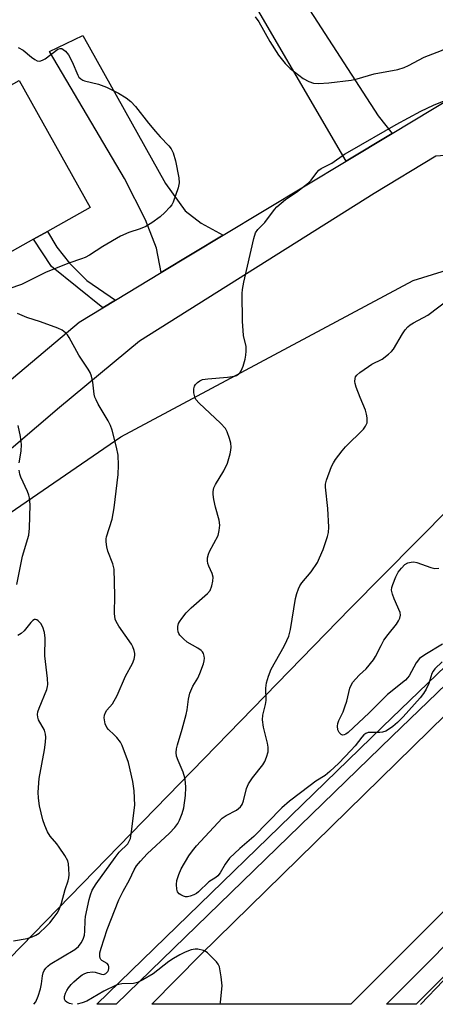
# Model space of a CAD drawing. Units: inches. Extents: x 1285759 to 1291759, y 469453 to 473453.
# Drawn here: x 1286028 to 1286147, y 469453 to 469734 of the extents above; entities that cross this region are included whole.
import ezdxf

# ---------------------------------------------------------------- set-up
doc = ezdxf.new("R2010")
doc.units = ezdxf.units.IN
doc.header["$MEASUREMENT"] = 0
for name, color, linetype in [('BLDG-Footprint', 5, 'Continuous'), ('NTRL-Trees', 3, 'Continuous'), ('TRANS-Driveway', 251, 'Continuous'), ('TRANS-Non Street Sidewalk', 7, 'Continuous'), ('TRANS-Road', 130, 'Continuous'), ('TRANS-Street Sidewalk', 7, 'Continuous'), ('Undefined', 1, 'Continuous')]:
    doc.layers.add(name, color=color, linetype=linetype)

msp = doc.modelspace()

# ---------------------------------------------------------------- linework, layer by layer
at = {"layer": 'BLDG-Footprint', "elevation": 305.51}
msp.add_lwpolyline([(1286032.41, 469671.01), (1286019.54, 469663.8), (1286012.34, 469676.66), (1286017.17, 469679.37), (1286004.13, 469702.66), (1286028.3, 469716.19), (1286048.54, 469680.04), (1286036.43, 469673.26)], close=True, dxfattribs=at)
at = {"layer": 'NTRL-Trees'}
msp.add_lwpolyline([(1286015.11, 469455.58), (1286012.79, 469453.27), (1285900.43, 469453.28), (1285912.32, 469498.01), (1285984.48, 469564.92), (1286057.3, 469614.78), (1286140.44, 469659.32), (1286178.65, 469671.19), (1286194.4, 469662.01), (1286198.58, 469642.77), (1286122.53, 469565.94)], close=True, dxfattribs=at)
at = {"layer": 'TRANS-Driveway'}
for points in [[(1286107.79, 469741.26), (1286109.91, 469737.99), (1286130.54, 469706.14), (1286134.49, 469701.15), (1286121.35, 469693.23), (1286088.25, 469750.05), (1286094.83, 469754.01), (1286098.22, 469756.03)], [(1286086.38, 469672.15), (1286068.77, 469661.52), (1286067.44, 469668.49), (1286064.25, 469676.53), (1286058.33, 469688.33), (1286037, 469724.49), (1286046.48, 469729.06), (1286069.96, 469686.94), (1286075.6, 469679.09), (1286080.1, 469675.56)]]:
    msp.add_lwpolyline(points, close=True, dxfattribs=at)
at = {"layer": 'TRANS-Non Street Sidewalk'}
msp.add_lwpolyline([(1286055.75, 469653.68), (1286052.17, 469651.52), (1286037.54, 469663.23), (1286032.41, 469671.01), (1286036.43, 469673.26), (1286039.1, 469668.73), (1286042.62, 469664.21), (1286047.62, 469659.3)], close=True, dxfattribs=at)
at = {"layer": 'TRANS-Road'}
msp.add_lwpolyline([(1285966.99, 469581.35), (1286045.42, 469647.45), (1286052.17, 469651.52), (1286055.75, 469653.68), (1286068.77, 469661.52), (1286086.38, 469672.15), (1286121.35, 469693.23), (1286134.49, 469701.15), (1286192.39, 469736.06), (1286215.04, 469749.71), (1286223.19, 469736.18), (1286198.5, 469721.29), (1286203.44, 469713.1), (1286157.78, 469695.43), (1286146.92, 469694.68), (1286129.33, 469684.06), (1286062.57, 469642.05), (1286039.84, 469623.12), (1286013.56, 469600.79)], dxfattribs=at)
msp.add_lwpolyline([(1286372.73, 469689.59), (1286316.92, 469633.43), (1286260.99, 469590.31), (1286179.83, 469510.4), (1286122.68, 469453.26), (1286066.06, 469453.27), (1286080, 469467.4), (1286247.27, 469631.29), (1286275.14, 469659.12), (1286302.68, 469686.61), (1286341.88, 469725.75)], close=True, dxfattribs=at)
at = {"layer": 'TRANS-Street Sidewalk'}
for points in [[(1286346.67, 469734.19), (1286345.18, 469730.58), (1286344.17, 469728.91), (1286343.07, 469727.3), (1286342.38, 469726.4), (1286336.2, 469732.29), (1286297.36, 469691.74), (1286270.37, 469663.71), (1286225.06, 469616.67), (1286214.38, 469606.55), (1286134.37, 469529.48), (1286055.94, 469453.27), (1286050.47, 469453.27), (1286131.72, 469532.22), (1286218.91, 469616.21), (1286328.11, 469729.59), (1286335.87, 469738.66)], [(1286380.59, 469682.96), (1286377.38, 469680.61), (1286320.06, 469621.64), (1286255.13, 469567.52), (1286141.31, 469453.26), (1286132.84, 469453.26), (1286250.97, 469571.85), (1286316.09, 469626.14), (1286373.21, 469684.93), (1286375.27, 469686.6), (1286377.55, 469688.13), (1286379.78, 469689.36), (1286382.07, 469690.39)]]:
    msp.add_lwpolyline(points, dxfattribs=at)
at = {"layer": 'Undefined'}
for points, elevation in [([(1286095.54, 469734.32), (1286096.54, 469732.94), (1286099.71, 469727.34), (1286102.12, 469723.44), (1286104.07, 469721.01), (1286105.47, 469719.65), (1286109.2, 469716.75), (1286110.76, 469715.93), (1286112.12, 469715.46), (1286113.54, 469715.4), (1286116.44, 469715.58), (1286122.83, 469716.35), (1286124.51, 469716.72), (1286129.34, 469718.09), (1286136.11, 469719.39), (1286137.89, 469719.9), (1286139.17, 469720.5), (1286143.58, 469722.88), (1286148.53, 469724.79), (1286154.32, 469727.53), (1286156.35, 469728.69), (1286160.07, 469731.07), (1286162.4, 469732.76), (1286163.93, 469734.03)], 302), ([(1286028.07, 469725.64), (1286029.44, 469724.83), (1286031.85, 469722.86), (1286032.78, 469722.19), (1286033.51, 469721.85), (1286034.27, 469721.76), (1286035, 469721.96), (1286035.71, 469722.38), (1286039.36, 469725.13), (1286040.04, 469725.37), (1286040.47, 469725.31), (1286040.89, 469725.08), (1286041.5, 469724.59), (1286042.37, 469723.53), (1286043.42, 469721.57), (1286045.08, 469717.7), (1286045.37, 469717.2), (1286045.87, 469716.65), (1286046.44, 469716.28), (1286046.96, 469716.08), (1286050.94, 469715.15), (1286053.15, 469714.31), (1286056.59, 469712.65), (1286058.79, 469711.26), (1286060.13, 469710.24), (1286061.44, 469708.83), (1286065.19, 469704.05), (1286067.16, 469701.68), (1286068.5, 469700.15), (1286070.94, 469697.63), (1286071.64, 469696.72), (1286072.12, 469695.65), (1286072.8, 469693.37), (1286073.81, 469688.51), (1286073.92, 469687.09), (1286073.61, 469685.71), (1286072.14, 469681.62), (1286071.75, 469680.86), (1286071.23, 469680.16), (1286069.79, 469678.65), (1286068.48, 469677.45), (1286066.1, 469675.72), (1286064.36, 469674.69), (1286062.8, 469674), (1286059.56, 469672.94), (1286057.16, 469671.86), (1286052.13, 469668.92), (1286048.32, 469666.51), (1286047.11, 469665.85), (1286046.06, 469665.41), (1286042.48, 469664.19), (1286036.03, 469661.64), (1286029.01, 469658.17), (1286021.99, 469655.78)], 304), ([(1286148.74, 469550.78), (1286146.65, 469548.75), (1286146.18, 469548.12), (1286145.81, 469547.44), (1286144.89, 469544.55), (1286144.16, 469542.98), (1286143.45, 469541.75), (1286142.47, 469540.48), (1286137.63, 469535.04), (1286135.97, 469533.45), (1286134.64, 469532.31), (1286133.46, 469531.44), (1286132.73, 469531.04), (1286131.73, 469530.71), (1286130.95, 469530.58), (1286128.48, 469530.67), (1286127.69, 469530.61), (1286127.03, 469530.38), (1286126.47, 469529.98), (1286125.84, 469529.29), (1286123.95, 469526.84), (1286122.77, 469525.49), (1286119.33, 469521.9), (1286116.75, 469519.52), (1286115.39, 469518.39), (1286112.77, 469516.76), (1286111.12, 469515.56), (1286105.26, 469511.07), (1286103.12, 469509.2), (1286095.1, 469501.06), (1286091.11, 469497.59), (1286088.17, 469494.84), (1286086.93, 469493.19), (1286085.55, 469490.72), (1286084.92, 469489.87), (1286084.28, 469489.37), (1286082.34, 469488.12), (1286079.4, 469485.25), (1286078.76, 469484.8), (1286078.02, 469484.43), (1286077, 469484.04), (1286076.22, 469483.87), (1286075.69, 469483.89), (1286075.15, 469484.04), (1286074.37, 469484.4), (1286073.9, 469484.7), (1286073.41, 469485.3), (1286073.19, 469486.03), (1286073.08, 469487.37), (1286073.23, 469488.5), (1286073.79, 469490.2), (1286074.48, 469491.8), (1286076.63, 469495.54), (1286077.66, 469496.97), (1286078.79, 469498.33), (1286086.13, 469506.2), (1286087.25, 469506.99), (1286090.2, 469508.54), (1286090.8, 469508.95), (1286091.35, 469509.5), (1286091.79, 469510.18), (1286092.22, 469511.21), (1286093.01, 469514.65), (1286093.57, 469516), (1286094.7, 469517.75), (1286097.71, 469521.43), (1286098.24, 469522.33), (1286098.77, 469523.59), (1286099.16, 469525.15), (1286099.24, 469526.47), (1286099.03, 469527.59), (1286097.88, 469532.16), (1286097.57, 469534.21), (1286097.72, 469535.58), (1286098.46, 469538.59), (1286098.65, 469539.69), (1286098.58, 469543.29), (1286098.76, 469544.76), (1286099.32, 469546.69), (1286100.05, 469548.62), (1286103.72, 469555.23), (1286104.53, 469556.81), (1286105.05, 469558.07), (1286105.51, 469559.93), (1286107.02, 469568.79), (1286107.39, 469570.18), (1286107.85, 469571.54), (1286108.23, 469572.33), (1286108.8, 469573.22), (1286111.48, 469576.37), (1286113.21, 469578.98), (1286113.85, 469580.3), (1286114.87, 469582.76), (1286116.11, 469586.44), (1286116.38, 469587.59), (1286116.44, 469589.07), (1286116.22, 469594.43), (1286115.55, 469600.43), (1286115.56, 469601.28), (1286115.82, 469602.42), (1286117.25, 469606.37), (1286117.77, 469607.37), (1286118.39, 469608.31), (1286120.26, 469610.83), (1286121.19, 469611.92), (1286126.34, 469616.98), (1286126.94, 469617.84), (1286127.33, 469618.78), (1286127.38, 469619.32), (1286127.34, 469620.15), (1286127.17, 469621.28), (1286126.91, 469622.39), (1286125.35, 469625.94), (1286124.25, 469628.92), (1286123.92, 469630.01), (1286123.85, 469630.56), (1286123.93, 469631.38), (1286124.1, 469631.89), (1286124.39, 469632.34), (1286125.25, 469633.11), (1286127.71, 469634.82), (1286128.74, 469635.43), (1286131.68, 469636.91), (1286133.47, 469638.29), (1286134.29, 469639.07), (1286134.82, 469639.76), (1286137.39, 469644.11), (1286138.2, 469645.29), (1286138.93, 469646.14), (1286139.59, 469646.66), (1286140.57, 469647.25), (1286144.68, 469649.41), (1286150.49, 469653.87)], 306), ([(1286032.54, 469453.27), (1286033.04, 469454.01), (1286033.73, 469455.55), (1286034.45, 469457.71), (1286034.7, 469459.06), (1286034.96, 469461.35), (1286035.15, 469462.21), (1286035.48, 469462.92), (1286035.92, 469463.57), (1286036.47, 469464.15), (1286037.17, 469464.65), (1286044.2, 469468.85), (1286045.21, 469469.71), (1286046.01, 469470.74), (1286046.6, 469471.84), (1286046.92, 469472.9), (1286047.05, 469474.09), (1286047.1, 469477.08), (1286047.24, 469478.24), (1286048.23, 469483.08), (1286048.64, 469484.45), (1286049.16, 469485.75), (1286050.25, 469487.58), (1286055.64, 469495.08), (1286056.81, 469496.54), (1286059.22, 469498.98), (1286059.68, 469499.71), (1286059.98, 469500.5), (1286060.33, 469502.41), (1286061.3, 469509.95), (1286061.1, 469514.05), (1286060.67, 469516.65), (1286059.42, 469522.07), (1286057.69, 469526.9), (1286057.15, 469527.87), (1286056.16, 469529.19), (1286055.42, 469530), (1286053.76, 469531.51), (1286053.28, 469532.08), (1286052.83, 469533.09), (1286052.55, 469534.78), (1286052.61, 469535.6), (1286052.89, 469536.32), (1286053.33, 469536.94), (1286054.88, 469538.75), (1286056.24, 469541.15), (1286058.63, 469546.69), (1286060.56, 469550.25), (1286061.06, 469551.54), (1286061.26, 469552.59), (1286061.22, 469553.12), (1286061.04, 469553.93), (1286060.67, 469555), (1286060.31, 469555.75), (1286056.67, 469560.94), (1286055.95, 469562.18), (1286055.68, 469562.92), (1286055.48, 469564.5), (1286055.56, 469569.67), (1286055.39, 469577.1), (1286055.04, 469578.62), (1286053.57, 469582.29), (1286053.31, 469583.44), (1286053.11, 469584.88), (1286053.11, 469585.74), (1286053.19, 469586.3), (1286054.8, 469591.39), (1286055.33, 469594.6), (1286056.52, 469604.04), (1286056.59, 469606.68), (1286056.52, 469609.6), (1286056.07, 469611.87), (1286054.83, 469616.66), (1286054.38, 469618.03), (1286053.7, 469619.33), (1286050.87, 469624.06), (1286050.22, 469625.31), (1286049.91, 469626.09), (1286049.72, 469626.92), (1286049.26, 469630.35), (1286048.89, 469632.01), (1286048.53, 469633.07), (1286047.96, 469634.09), (1286045.33, 469638), (1286042.53, 469643.08), (1286042.06, 469643.78), (1286041.51, 469644.42), (1286040.62, 469645.11), (1286039.34, 469645.73), (1286034.45, 469647.51), (1286030.55, 469648.72), (1286027.88, 469649.9)], 302), ([(1286028.37, 469607.4), (1286028.87, 469610.68), (1286029, 469612.6), (1286028.7, 469614.88), (1286028.09, 469617.97)], 300), ([(1286027.72, 469572.72), (1286029.3, 469580.8), (1286031.12, 469586.76), (1286031.31, 469588.77), (1286031.44, 469595.47), (1286031.3, 469597.4), (1286031.12, 469598.16), (1286030.72, 469599.24), (1286028.78, 469603.33), (1286028.55, 469604.17), (1286028.36, 469605.32)], 300), ([(1286148.79, 469555.74), (1286143.8, 469552.77), (1286142.29, 469551.66), (1286141.3, 469550.5), (1286139.29, 469546.79), (1286138.86, 469546.16), (1286138.29, 469545.55), (1286133.13, 469541.49), (1286127.98, 469536.24), (1286122, 469530.6), (1286121.34, 469530.12), (1286120.86, 469529.93), (1286120.39, 469529.9), (1286119.96, 469530.1), (1286119.42, 469530.67), (1286119.07, 469531.39), (1286118.95, 469532.44), (1286119.03, 469533.23), (1286119.3, 469534.01), (1286120.52, 469536.54), (1286121.04, 469537.92), (1286121.57, 469539.59), (1286122.48, 469543.23), (1286122.88, 469544.28), (1286123.33, 469544.97), (1286124.04, 469545.82), (1286125.19, 469547.04), (1286127.1, 469548.79), (1286129.17, 469551.3), (1286129.79, 469552.27), (1286131.32, 469555.35), (1286132.16, 469556.87), (1286133.34, 469558.49), (1286135.7, 469561.45), (1286136.33, 469562.43), (1286136.7, 469563.2), (1286136.89, 469563.98), (1286136.76, 469564.74), (1286135.06, 469568.63), (1286134.58, 469570.01), (1286134.33, 469571.1), (1286134.4, 469571.93), (1286134.65, 469572.75), (1286135.55, 469574.94), (1286136.21, 469576.26), (1286137.1, 469577.42), (1286138.12, 469578.45), (1286138.91, 469578.9), (1286139.9, 469579.15), (1286140.61, 469579.18), (1286141.47, 469579.01), (1286145.45, 469577.63), (1286146.59, 469577.33), (1286147.72, 469577.36)], 308), ([(1286026.72, 469471.28), (1286030.65, 469472), (1286032.03, 469472.43), (1286033.07, 469472.94), (1286034.05, 469473.55), (1286036.03, 469475.36), (1286037.03, 469476.44), (1286038.3, 469478.04), (1286039.14, 469479.21), (1286039.69, 469480.21), (1286040.37, 469482.06), (1286041.4, 469485.95), (1286042.28, 469488.45), (1286042.48, 469489.23), (1286042.54, 469490.08), (1286042.48, 469491.81), (1286042.35, 469493.25), (1286042.17, 469494.07), (1286041.38, 469495.57), (1286039.77, 469497.97), (1286039.06, 469498.89), (1286037.13, 469501.1), (1286036.39, 469502.32), (1286035.63, 469504.17), (1286035.11, 469505.78), (1286034.16, 469509.73), (1286033.81, 469511.94), (1286033.77, 469513.68), (1286034.03, 469517.49), (1286035.52, 469525.7), (1286035.81, 469527.92), (1286035.91, 469529.3), (1286035.83, 469530.15), (1286035.53, 469531.26), (1286033.88, 469534.25), (1286033.61, 469534.98), (1286033.53, 469535.73), (1286033.69, 469536.52), (1286034.05, 469537.58), (1286036.21, 469542.91), (1286036.45, 469543.72), (1286036.52, 469544.28), (1286036.43, 469546.02), (1286035.6, 469552.46), (1286035.75, 469557.49), (1286035.57, 469559.07), (1286035.06, 469560.62), (1286034.49, 469561.62), (1286033.77, 469562.43), (1286033.38, 469562.71), (1286033, 469562.82), (1286032.66, 469562.77), (1286032.25, 469562.51), (1286031.67, 469561.91), (1286029.77, 469559.55), (1286028.87, 469558.77), (1286027.96, 469558.2)], 300), ([(1286142.52, 469453.26), (1286142.61, 469453.34), (1286149.02, 469459.94)], 306)]:
    msp.add_lwpolyline(points, dxfattribs=dict(at, elevation=elevation))
for points in [[(1286043.51, 469453.27, 304), (1286042.69, 469453.49, 304), (1286041.95, 469453.84, 304), (1286041.56, 469454.15, 304), (1286041.42, 469454.33, 304), (1286041.28, 469454.75, 304), (1286041.28, 469455.47, 304), (1286041.53, 469456.47, 304), (1286041.92, 469457.23, 304), (1286042.4, 469457.95, 304), (1286043.13, 469458.85, 304), (1286043.93, 469459.65, 304), (1286045.42, 469460.97, 304), (1286046.31, 469461.65, 304), (1286047.04, 469462.04, 304), (1286047.82, 469462.31, 304), (1286049.17, 469462.53, 304), (1286049.98, 469462.42, 304), (1286051.79, 469461.87, 304), (1286052.41, 469461.79, 304), (1286053.04, 469462.05, 304), (1286053.53, 469462.56, 304), (1286053.73, 469462.97, 304), (1286053.84, 469463.43, 304), (1286053.85, 469463.91, 304), (1286053.75, 469464.37, 304), (1286053.34, 469464.91, 304), (1286051.9, 469465.7, 304), (1286051.54, 469466.02, 304), (1286051.35, 469466.41, 304), (1286051.27, 469466.88, 304), (1286051.3, 469467.89, 304), (1286051.64, 469469.28, 304), (1286053.36, 469474.51, 304), (1286056.72, 469482.97, 304), (1286057.97, 469485.49, 304), (1286059.7, 469488.72, 304), (1286061.04, 469491.49, 304), (1286061.76, 469492.69, 304), (1286062.83, 469494.02, 304), (1286064.79, 469496.06, 304), (1286071.09, 469501.94, 304), (1286072.66, 469503.61, 304), (1286073.46, 469504.72, 304), (1286073.98, 469505.69, 304), (1286074.69, 469507.54, 304), (1286075.17, 469509.18, 304), (1286075.7, 469512.73, 304), (1286075.76, 469514.97, 304), (1286075.67, 469516.36, 304), (1286075.44, 469517.71, 304), (1286075.03, 469519.31, 304), (1286073.59, 469522.62, 304), (1286073.16, 469523.85, 304), (1286073.04, 469524.91, 304), (1286073.12, 469526.01, 304), (1286073.38, 469527.12, 304), (1286074.75, 469531.54, 304), (1286075.9, 469535.73, 304), (1286076.18, 469537.11, 304), (1286076.53, 469540.12, 304), (1286076.93, 469541.78, 304), (1286077.72, 469543.78, 304), (1286079.17, 469546.1, 304), (1286079.78, 469547.43, 304), (1286080.79, 469550.19, 304), (1286080.97, 469551.01, 304), (1286081.05, 469551.83, 304), (1286081, 469552.37, 304), (1286080.76, 469553.12, 304), (1286080.5, 469553.58, 304), (1286080.16, 469553.99, 304), (1286079.23, 469554.63, 304), (1286076.19, 469556.37, 304), (1286075.08, 469557.3, 304), (1286074.09, 469558.32, 304), (1286073.77, 469558.77, 304), (1286073.57, 469559.25, 304), (1286073.47, 469560.03, 304), (1286073.51, 469560.83, 304), (1286073.68, 469561.61, 304), (1286073.93, 469562.12, 304), (1286074.59, 469563.07, 304), (1286075.88, 469564.68, 304), (1286077.25, 469566.16, 304), (1286081.98, 469570.21, 304), (1286082.65, 469571.09, 304), (1286083.14, 469572.38, 304), (1286083.48, 469573.74, 304), (1286083.56, 469574.82, 304), (1286083.26, 469575.87, 304), (1286082.31, 469577.95, 304), (1286082.03, 469578.74, 304), (1286081.92, 469579.53, 304), (1286081.97, 469580.33, 304), (1286082.18, 469581.37, 304), (1286082.51, 469582.16, 304), (1286084.93, 469586.74, 304), (1286085.29, 469588.15, 304), (1286085.43, 469589.62, 304), (1286085.23, 469591.05, 304), (1286084.24, 469594.75, 304), (1286083.74, 469596.97, 304), (1286083.52, 469598.36, 304), (1286083.53, 469599.18, 304), (1286083.78, 469600.24, 304), (1286084.2, 469601.26, 304), (1286086.61, 469605.14, 304), (1286087.62, 469607.28, 304), (1286088.41, 469609.95, 304), (1286088.61, 469611.03, 304), (1286088.66, 469611.86, 304), (1286088.59, 469612.95, 304), (1286088.23, 469614.31, 304), (1286087.57, 469616.17, 304), (1286087.03, 469617.14, 304), (1286085.62, 469618.64, 304), (1286079.57, 469624.34, 304), (1286078.66, 469625.42, 304), (1286078.3, 469626.13, 304), (1286078.07, 469627.27, 304), (1286078.04, 469628.42, 304), (1286078.21, 469629.22, 304), (1286078.49, 469629.66, 304), (1286079.09, 469630.23, 304), (1286079.78, 469630.72, 304), (1286080.55, 469631.06, 304), (1286081.99, 469631.29, 304), (1286087.6, 469631.77, 304), (1286089.64, 469632.07, 304), (1286090.18, 469632.25, 304), (1286090.88, 469632.69, 304), (1286091.25, 469633.09, 304), (1286091.53, 469633.57, 304), (1286092.04, 469634.93, 304), (1286092.63, 469636.92, 304), (1286092.89, 469638.06, 304), (1286092.98, 469639.16, 304), (1286092.91, 469640.53, 304), (1286092.2, 469643.67, 304), (1286091.85, 469647.67, 304), (1286091.8, 469655.58, 304), (1286091.91, 469656.74, 304), (1286092.32, 469658.79, 304), (1286095.13, 469671.22, 304), (1286095.63, 469672.87, 304), (1286096.26, 469673.77, 304), (1286098.25, 469675.81, 304), (1286100.98, 469679.54, 304), (1286101.66, 469680.29, 304), (1286104.13, 469682.31, 304), (1286107.28, 469684.43, 304), (1286110.68, 469687.06, 304), (1286111.44, 469687.85, 304), (1286113.05, 469690.04, 304), (1286113.64, 469690.66, 304), (1286114.29, 469691.16, 304), (1286117.32, 469692.66, 304), (1286120.97, 469695.21, 304), (1286122.48, 469696.13, 304), (1286135.61, 469703.66, 304), (1286142.61, 469707.46, 304), (1286146.28, 469709.17, 304), (1286156.42, 469713.25, 304)], [(1286085.56, 469453.26, 304), (1286085.59, 469453.88, 304), (1286086.11, 469458.48, 304), (1286085.83, 469461.06, 304), (1286085.32, 469463.88, 304), (1286084.98, 469464.65, 304), (1286084.46, 469465.34, 304), (1286081.98, 469467.89, 304), (1286081.28, 469468.4, 304), (1286080.8, 469468.61, 304), (1286079.23, 469468.96, 304), (1286078.43, 469468.98, 304), (1286077.28, 469468.73, 304), (1286075.6, 469468.11, 304), (1286074.05, 469467.32, 304), (1286072.3, 469466.31, 304), (1286070.96, 469465.41, 304), (1286066.52, 469461.95, 304), (1286063.52, 469460.18, 304), (1286061.98, 469459.43, 304), (1286060.91, 469459.22, 304), (1286057.55, 469459.07, 304), (1286056.7, 469458.92, 304), (1286055.93, 469458.69, 304), (1286052.43, 469457.01, 304), (1286047.63, 469454.2, 304), (1286046.28, 469453.67, 304), (1286044.88, 469453.27, 304)]]:
    msp.add_polyline3d(points, dxfattribs=at)

doc.saveas('drawing.dxf')
